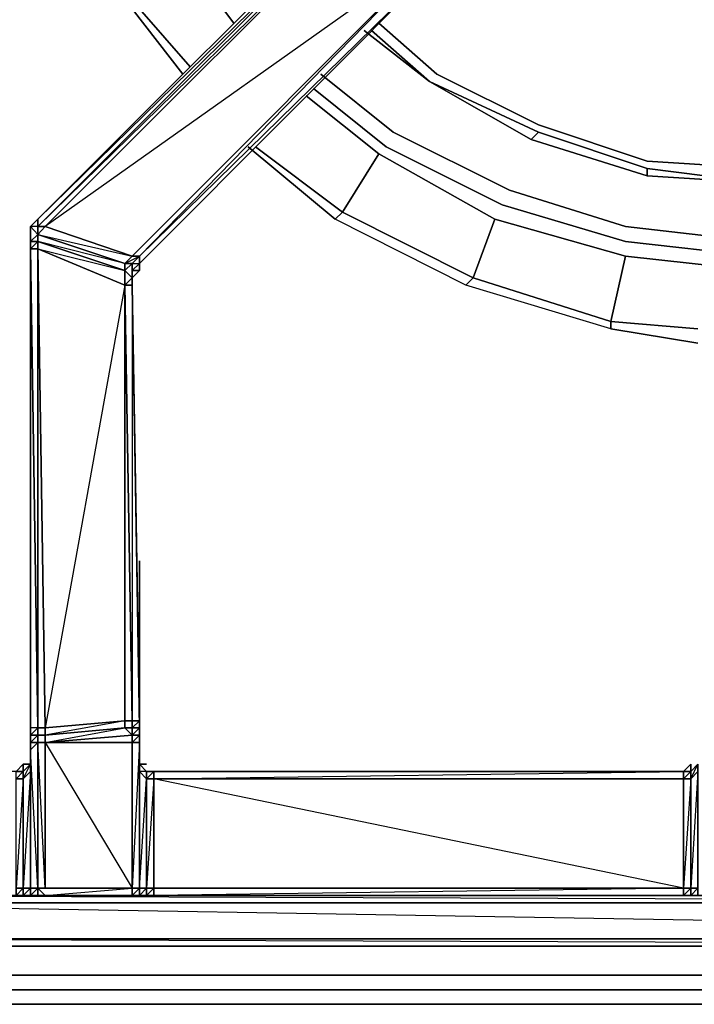
# Model space of a CAD drawing. Units: inches. Extents: x 0 to 47.9, y -30.9 to 0.
# Drawn here: x 3.7 to 6.6, y -25.2 to -21.1 of the extents above; entities that cross this region are included whole.
import ezdxf

# ---------------------------------------------------------------- set-up
doc = ezdxf.new("R2010")
doc.units = ezdxf.units.IN
doc.header["$MEASUREMENT"] = 0
doc.layers.get('0').update_dxf_attribs({"true_color": 0x5890e1})

msp = doc.modelspace()

# ---------------------------------------------------------------- linework, layer by layer
at = {"color": 65, "elevation": 0}
for points in [[(4.638, -21.0759), (4.4562, -20.8336), (4.2138, -20.3488), (4.032, -19.8337), (4.0017, -19.286), (4.032, -18.7103), (4.2138, -18.1953)], [(4.4259, -21.288), (4.2138, -21.0153), (4.2441, -21.0153), (3.9411, -20.47), (4.2138, -20.3488), (4.032, -19.8337)], [(4.4562, -21.2577), (4.2441, -21.0153), (4.4562, -20.8336), (4.2138, -20.3488)], [(4.4562, -21.2577), (4.2441, -21.0153), (4.4562, -20.8336)], [(4.2138, -21.0153), (4.2441, -21.0153), (4.4562, -21.2577)], [(5.7893, -21.7728), (5.3045, -21.5304), (5.0015, -21.288)], [(8.5767, -21.3183), (8.3041, -21.5304), (7.8496, -21.7728), (7.3345, -21.9243), (6.8194, -21.9872), (6.2741, -21.9243), (5.7893, -21.7728)], [(4.9712, -21.3486), (5.2742, -21.591), (5.759, -21.8334), (6.2741, -21.9872), (6.8194, -22.0478), (7.3648, -21.9872), (7.8799, -21.8334), (8.3647, -21.591)], [(5.2742, -21.591), (4.9712, -21.3486)], [(5.759, -21.8334), (5.2742, -21.591), (4.9712, -21.3486)], [(8.6373, -21.3486), (8.3647, -21.591), (7.8799, -21.8334), (7.3648, -21.9872), (6.8194, -22.0478), (6.2741, -21.9872), (5.759, -21.8334)], [(4.9409, -21.3789), (5.2439, -21.6213), (5.7287, -21.894), (5.6378, -22.1387), (6.2135, -22.3205), (6.2135, -22.3508), (5.6075, -22.169), (5.6378, -22.1387), (5.0924, -21.8637), (5.2439, -21.6213)], [(4.7289, -21.591), (5.0924, -21.8637), (5.0621, -21.894), (4.6986, -21.591)], [(5.2439, -21.6213), (5.0924, -21.8637), (4.7289, -21.591)], [(5.6075, -22.169), (5.0621, -21.894), (5.0924, -21.8637), (4.7289, -21.591)], [(8.3647, -21.591), (7.8799, -21.8334), (7.3648, -21.9872), (6.8194, -22.0478), (6.2741, -21.9872), (5.759, -21.8334), (5.2742, -21.591)], [(6.5771, -22.3508), (6.2135, -22.3205), (6.2741, -22.0478), (5.7287, -21.894), (5.2439, -21.6213)], [(5.6075, -22.169), (5.0621, -21.894)], [(5.7287, -21.894), (6.2741, -22.0478), (6.8194, -22.1084), (7.3648, -22.0478), (7.8799, -21.894), (7.3648, -22.0478)], [(6.5771, -22.3508), (6.2135, -22.3205), (6.2741, -22.0478), (6.8194, -22.1084), (7.3648, -22.0478), (7.4254, -22.3205), (7.0315, -22.3508)], [(6.8194, -22.169), (6.8194, -22.1084), (6.2741, -22.0478)], [(6.2135, -22.3508), (5.6075, -22.169), (5.6378, -22.1387), (6.2135, -22.3205), (6.2135, -22.3508), (5.6075, -22.169)], [(6.2135, -22.3508), (6.2135, -22.3205), (6.5771, -22.3508)], [(6.5771, -22.4114), (6.2135, -22.3508)]]:
    msp.add_lwpolyline(points, dxfattribs=at)
at = {"color": 55, "elevation": 0}
for points in [[(3.8199, -21.894), (5.2439, -20.47), (3.8199, -21.894), (5.2742, -20.47), (5.2742, -20.5003), (3.8502, -21.9243), (3.8199, -21.9569), (3.8502, -21.9243), (3.8199, -21.9243), (3.7896, -21.9243)], [(3.8199, -21.894), (5.2439, -20.47)], [(3.8199, -21.894), (5.2439, -20.47)], [(5.2742, -20.5003), (3.8502, -21.9243), (3.8199, -21.9243), (5.2742, -20.47)], [(3.8502, -21.9243), (5.2742, -20.5003), (5.5166, -20.7427), (4.2138, -22.0478)], [(5.2742, -20.5003), (3.8502, -21.9243)], [(4.2138, -22.0478), (5.5166, -20.7427), (4.2441, -22.0478)], [(4.2138, -22.0478), (5.5166, -20.7427)], [(4.2441, -22.0781), (5.5469, -20.773)], [(4.2441, -22.0781), (5.5469, -20.773)], [(3.7896, -21.9243), (3.8199, -21.894)], [(3.8199, -21.894), (3.8199, -21.9243), (3.8199, -21.9569), (3.7896, -21.9243)], [(3.7896, -21.9243), (3.8199, -21.894)], [(3.7896, -21.9872), (3.7896, -21.9243)], [(3.7896, -22.0175), (3.7896, -21.9872), (3.7896, -21.9243), (3.7896, -21.9872)], [(4.2138, -22.0478), (4.1835, -22.0781), (3.8199, -21.9569), (3.8502, -21.9243)], [(3.8502, -21.9243), (3.8199, -21.9569), (3.8199, -21.9243)], [(3.8502, -21.9243), (3.8199, -21.9569)], [(3.7896, -21.9872), (3.8199, -21.9569), (3.8199, -21.9872)], [(3.8199, -21.9872), (3.7896, -22.0175), (3.8199, -22.0175), (3.8199, -21.9872), (3.7896, -21.9872), (3.8199, -21.9569)], [(3.7896, -22.0175), (3.7896, -21.9872), (3.8199, -21.9872), (3.8199, -22.0175)], [(3.7896, -22.0175), (3.7896, -21.9872)], [(3.8199, -21.9872), (3.8199, -21.9569), (4.1835, -22.0781), (4.1835, -22.1084)], [(3.8199, -21.9569), (3.8199, -21.9872)], [(3.8199, -22.0175), (3.8199, -21.9872), (4.1835, -22.1084), (4.1835, -22.169)], [(3.8199, -21.9872), (3.8199, -22.0175)], [(3.7896, -22.0175), (3.8199, -22.0175), (3.8199, -24.0172)], [(3.7896, -22.0175), (3.8199, -24.0172), (3.7896, -24.0172)], [(3.7896, -24.0172), (3.7896, -22.0175)], [(3.7896, -24.0172), (3.7896, -22.0175), (3.8199, -24.0172), (3.7896, -24.0172), (3.7896, -22.0175), (3.8199, -24.0172), (3.7896, -22.0175)], [(4.1835, -22.169), (4.1835, -23.9869), (3.8502, -24.0172), (3.8199, -22.0175)], [(3.8199, -22.0175), (3.8502, -24.0172), (3.8199, -24.0172)], [(3.8199, -22.0175), (4.1835, -22.1084), (4.1835, -22.169)], [(4.2138, -22.0478), (4.2441, -22.0478), (4.2138, -22.0781), (4.1835, -22.0781)], [(4.1835, -22.0781), (4.2138, -22.0478)], [(4.2441, -22.0478), (4.2441, -22.0781), (4.2138, -22.1084), (4.2138, -22.0781)], [(4.1835, -22.0781), (4.2138, -22.0781), (4.2138, -22.1387), (4.1835, -22.1084)], [(4.1835, -22.1084), (4.1835, -22.0781)], [(4.1835, -22.169), (4.1835, -22.1084), (4.2138, -22.1387)], [(4.1835, -22.169), (4.1835, -22.1084)], [(4.2138, -22.1084), (4.2441, -22.1084), (4.2441, -22.0781)], [(4.2138, -22.0781), (4.2138, -22.1084), (4.2138, -22.1387)], [(4.2138, -22.0781), (4.2441, -22.0781), (4.2138, -22.1084)], [(4.2138, -22.1387), (4.2441, -22.1084)], [(4.2441, -22.1084), (4.2138, -22.1387)], [(4.2441, -22.1084), (4.2441, -22.0781)], [(4.2441, -22.0781), (4.2441, -22.1084)], [(4.2138, -22.169), (4.2138, -22.1387)], [(4.2138, -22.169), (4.2441, -23.9869), (4.2138, -23.9869), (4.1835, -22.169)], [(4.1835, -22.169), (4.2138, -23.9869)], [(4.2138, -23.9869), (4.1835, -23.9869), (4.1835, -22.169)], [(4.2138, -23.9869), (4.1835, -22.169), (4.2138, -22.169), (4.2138, -23.9869)], [(4.2138, -22.169), (4.2441, -24.0172), (4.2441, -23.9869)], [(4.2441, -23.3203), (4.2441, -24.1384)], [(4.1835, -23.9869), (4.1835, -24.0172), (3.8502, -24.0475), (3.8502, -24.0172)], [(4.1835, -23.9869), (3.8502, -24.0475), (3.8502, -24.0172)], [(4.2138, -24.0172), (4.1835, -24.0172), (4.1835, -23.9869), (4.2138, -23.9869)], [(4.2138, -23.9869), (4.2138, -24.0172)], [(4.2441, -24.0172), (4.2138, -24.0475), (4.2441, -24.0475), (4.2441, -24.0778), (4.2138, -24.0778), (4.2441, -24.0475), (4.2441, -24.0172), (4.2138, -24.0172), (4.2441, -23.9869)], [(3.8199, -24.0475), (3.8199, -24.0172), (3.7896, -24.0475)], [(3.7896, -24.0172), (3.7896, -24.0475)], [(3.8199, -24.0475), (3.8199, -24.0172)], [(3.8502, -24.0172), (3.8502, -24.0475), (3.8199, -24.0475), (3.8199, -24.0172)], [(4.1835, -24.0172), (4.2138, -24.0475), (3.8502, -24.0778), (3.8502, -24.0475)], [(4.1835, -24.0172), (3.8502, -24.0475), (3.8502, -24.0778)], [(4.2138, -24.0475), (4.1835, -24.0172), (4.2138, -24.0172)], [(4.2138, -24.0475), (4.2138, -24.0172), (4.1835, -24.0172)], [(4.2138, -24.0172), (4.2138, -24.0475)], [(4.2441, -24.1384), (4.2441, -24.0172), (4.2441, -24.0475), (4.2441, -24.0778), (4.2441, -24.0475)], [(4.2441, -24.0172), (4.2441, -24.1384)], [(3.7896, -24.0778), (3.7896, -24.0475), (3.8199, -24.0475), (3.8199, -24.0778)], [(3.7896, -24.0778), (3.7896, -24.0475)], [(3.8199, -24.0778), (3.8199, -24.0475), (3.7896, -24.0778)], [(3.7896, -24.1081), (3.7896, -24.0778), (3.7896, -24.0475), (3.7896, -24.0778)], [(3.7896, -24.1081), (3.8199, -24.0778), (3.8199, -24.6861), (3.7896, -24.6861)], [(3.7896, -24.1081), (3.8199, -24.0778)], [(3.8199, -24.0778), (3.8199, -24.0475)], [(3.8502, -24.0475), (3.8502, -24.0778), (3.8199, -24.0778), (3.8199, -24.0475)], [(3.8199, -24.6861), (3.8199, -24.0778)], [(3.8199, -24.0778), (3.8502, -24.0778)], [(3.8502, -24.0778), (3.8502, -24.6861), (3.8199, -24.6861), (3.8199, -24.0778)], [(4.2138, -24.0475), (4.2138, -24.0778), (3.8502, -24.0778)], [(3.8502, -24.0778), (4.2138, -24.0475), (4.2138, -24.0778), (4.2138, -24.6861), (3.8502, -24.6861)], [(4.2138, -24.6861), (3.8502, -24.6861), (3.8502, -24.0778), (4.2138, -24.0778)], [(4.2138, -24.6861), (4.2138, -24.0778), (3.8502, -24.0778)], [(4.2138, -24.0475), (4.2138, -24.0778)], [(4.2441, -24.0475), (4.2441, -24.0778), (4.2138, -24.0778), (4.2138, -24.0475)], [(4.2138, -24.6861), (4.2138, -24.0778), (4.2138, -24.0475), (4.2138, -24.0778)], [(4.2138, -24.6861), (4.2138, -24.0778)], [(4.2138, -24.6861), (4.2138, -24.0778), (4.2441, -24.0778), (4.2441, -24.6861)], [(4.2441, -24.0778), (4.2138, -24.6861), (4.2441, -24.6861)], [(4.2441, -24.199), (4.2441, -24.6861), (4.2441, -24.0778), (4.2441, -24.1687)], [(4.2441, -24.6861), (4.2441, -24.0778)], [(4.2441, -24.1384), (4.2441, -24.1687), (4.2441, -24.0778)], [(4.2441, -24.0778), (4.2441, -24.6861), (4.2441, -24.1687)], [(3.7896, -24.6861), (3.7896, -24.1081)], [(3.7896, -24.6861), (3.7896, -24.1081)], [(3.7896, -24.1687), (3.7896, -24.1384)], [(3.7896, -24.1687), (3.7896, -24.1384)], [(4.2441, -24.1384), (4.2441, -24.1687)], [(4.2441, -24.1384), (4.2441, -24.1687), (4.2441, -24.199), (4.2441, -24.6861), (4.2441, -24.199), (4.2441, -24.1687)], [(3.729, -24.199), (3.7593, -24.1687), (3.7593, -24.199)], [(3.729, -24.199), (3.7593, -24.1687), (3.7593, -24.199)], [(3.7593, -24.199), (3.7593, -24.2293), (3.729, -24.2293), (3.729, -24.199)], [(3.7593, -24.199), (3.729, -24.199)], [(3.7896, -24.1687), (3.7896, -24.199), (3.7593, -24.2293), (3.7593, -24.199)], [(3.7896, -24.1687), (3.7593, -24.199)], [(3.7896, -24.1687), (3.7593, -24.199), (3.7593, -24.1687)], [(3.7593, -24.199), (3.7896, -24.1687)], [(3.7593, -24.6861), (3.7593, -24.2293), (3.7896, -24.199), (3.7896, -24.6861)], [(3.7896, -24.6861), (3.7896, -24.199), (3.7593, -24.6861)], [(4.2441, -24.1687), (4.2744, -24.1687)], [(4.2441, -24.1687), (4.2744, -24.199)], [(4.2744, -24.2293), (4.2744, -24.199), (4.2441, -24.1687), (4.2744, -24.199), (4.3047, -24.199), (4.2744, -24.199), (4.2441, -24.199), (4.2744, -24.2293), (4.2744, -24.6861), (4.2441, -24.6861)], [(4.2744, -24.2293), (4.2744, -24.6861), (4.2441, -24.6861), (4.2441, -24.199)], [(4.3047, -24.199), (4.3047, -24.2293), (4.2744, -24.2293), (4.2744, -24.199)], [(4.2744, -24.199), (4.3047, -24.199)], [(4.2744, -24.199), (4.3047, -24.199)], [(4.3047, -24.199), (4.2744, -24.2293), (4.3047, -24.2293), (4.3047, -24.199), (4.2744, -24.199)], [(6.5165, -24.199), (6.5165, -24.2293), (4.3047, -24.2293), (4.3047, -24.199)], [(6.5165, -24.199), (4.3047, -24.199)], [(6.5165, -24.199), (4.3047, -24.199)], [(4.3047, -24.199), (6.5165, -24.199)], [(6.5165, -24.199), (6.5468, -24.1687), (6.5468, -24.199)], [(6.5165, -24.199), (6.5468, -24.1687), (6.5468, -24.199)], [(6.5468, -24.199), (6.5468, -24.2293), (6.5165, -24.2293), (6.5165, -24.199)], [(6.5468, -24.199), (6.5165, -24.199)], [(6.5771, -24.1687), (6.5771, -24.199), (6.5468, -24.2293), (6.5468, -24.199)], [(6.5771, -24.1687), (6.5468, -24.199)], [(6.5468, -24.6861), (6.5468, -24.2293), (6.5771, -24.199), (6.5771, -24.6861)], [(6.5771, -24.6861), (6.5771, -24.199), (6.5468, -24.6861)], [(3.729, -24.6861), (3.729, -24.2293), (3.7593, -24.2293), (3.7593, -24.6861)], [(3.7593, -24.6861), (3.7593, -24.2293), (3.729, -24.6861)], [(4.3047, -24.2293), (4.3047, -24.6861), (4.2744, -24.6861), (4.2744, -24.2293)], [(4.3047, -24.2293), (4.2744, -24.6861), (4.3047, -24.6861)], [(4.3047, -24.2293), (6.5165, -24.2293), (6.5165, -24.6861), (4.3047, -24.6861)], [(6.5165, -24.2293), (4.3047, -24.2293)], [(4.3047, -24.2293), (4.3047, -24.6861)], [(6.5165, -24.2293), (4.3047, -24.2293)], [(6.5165, -24.6861), (4.3047, -24.2293), (4.3047, -24.6861)], [(6.5165, -24.6861), (6.5165, -24.2293), (6.5468, -24.2293), (6.5468, -24.6861)], [(6.5468, -24.6861), (6.5468, -24.2293), (6.5165, -24.6861)], [(3.729, -24.7164), (3.729, -24.6861), (3.7593, -24.6861), (3.7593, -24.7164)], [(3.729, -24.7164), (3.7593, -24.7164), (3.7593, -24.6861)], [(3.7593, -24.7164), (3.7593, -24.6861), (3.7896, -24.6861), (3.7896, -24.7164)], [(3.7896, -24.7164), (3.7896, -24.6861), (3.8199, -24.6861), (3.8199, -24.7164)], [(3.8199, -24.7164), (3.8199, -24.6861), (3.8502, -24.7164)], [(3.8199, -24.6861), (3.8502, -24.6861), (4.2138, -24.6861)], [(3.8502, -24.7164), (3.8199, -24.6861), (3.8199, -24.7164), (3.8502, -24.7164)], [(4.2138, -24.7164), (4.2138, -24.6861), (4.2441, -24.6861), (4.2441, -24.7164)], [(4.2138, -24.7164), (4.2441, -24.7164), (4.2441, -24.6861)], [(4.2441, -24.7164), (4.2441, -24.6861)], [(4.2441, -24.7164), (4.2441, -24.6861), (4.2744, -24.6861), (4.2744, -24.7164)], [(4.2441, -24.7164), (4.2441, -24.6861)], [(4.2744, -24.7164), (4.2744, -24.6861), (4.3047, -24.6861), (4.3047, -24.7164)], [(4.2744, -24.7164), (4.3047, -24.6861), (4.3047, -24.7164)], [(4.3047, -24.6861), (6.5165, -24.6861)], [(4.3047, -24.6861), (6.5165, -24.6861)], [(6.5165, -24.7164), (6.5165, -24.6861), (6.5468, -24.6861), (6.5468, -24.7164)], [(6.5468, -24.7164), (6.5165, -24.7164), (6.5468, -24.7164), (6.5468, -24.6861), (6.5165, -24.7164)], [(6.5771, -24.6861), (6.5468, -24.7164), (6.5771, -24.7164)], [(11.2756, -24.7164), (11.2756, -24.7467), (2.333, -24.7164)], [(3.729, -24.7164), (3.7593, -24.7164), (3.7896, -24.7164)], [(3.7896, -24.7164), (3.729, -24.7164)], [(3.7896, -24.7164), (3.729, -24.7164)], [(3.7593, -24.7164), (3.7896, -24.7164)], [(3.7593, -24.7164), (3.7896, -24.7164)], [(3.7896, -24.7164), (3.8199, -24.7164)], [(3.8199, -24.7164), (3.7896, -24.7164)], [(3.8199, -24.7164), (3.7896, -24.7164)], [(3.8199, -24.7164), (3.7896, -24.7164)], [(3.8502, -24.7164), (3.8199, -24.7164)], [(3.8502, -24.7164), (3.8199, -24.7164)], [(3.8502, -24.7164), (3.8199, -24.7164)], [(3.8502, -24.7164), (3.8199, -24.7164)], [(3.8502, -24.7164), (3.8199, -24.7164)], [(4.2138, -24.7164), (3.8502, -24.7164)], [(4.2138, -24.7164), (3.8502, -24.7164)], [(3.8502, -24.7164), (4.2138, -24.7164)], [(4.2138, -24.7164), (3.8502, -24.7164)], [(4.2138, -24.7164), (4.2441, -24.7164)], [(4.2441, -24.7164), (4.2138, -24.7164)], [(4.2441, -24.7164), (4.2138, -24.7164)], [(4.2744, -24.7164), (4.2441, -24.7164), (4.2138, -24.7164), (4.2744, -24.7164)], [(4.2138, -24.7164), (4.2441, -24.7164)], [(4.2441, -24.7164), (4.2138, -24.7164)], [(4.2138, -24.7164), (4.2441, -24.7164)], [(4.3047, -24.7164), (4.2441, -24.7164)], [(4.2441, -24.7164), (4.2744, -24.7164)], [(4.3047, -24.7164), (4.2441, -24.7164)], [(4.2441, -24.7164), (4.3047, -24.7164)], [(4.2441, -24.7164), (4.2744, -24.7164)], [(4.2441, -24.7164), (4.3047, -24.7164)], [(4.2744, -24.7164), (4.3047, -24.7164)], [(4.3047, -24.7164), (6.5165, -24.7164)], [(4.3047, -24.7164), (6.5165, -24.7164), (6.5468, -24.7164)], [(6.5468, -24.7164), (4.3047, -24.7164)], [(4.3047, -24.7164), (6.5165, -24.7164)], [(6.5468, -24.7164), (6.5165, -24.7164), (4.3047, -24.7164)], [(6.5468, -24.7164), (4.3047, -24.7164)], [(6.5165, -24.7164), (6.5468, -24.7164)], [(6.5771, -24.7164), (6.5468, -24.7164)], [(6.5468, -24.7164), (6.5771, -24.7164)], [(6.5468, -24.7164), (6.5771, -24.7164)], [(6.5771, -24.7164), (6.5468, -24.7164)], [(11.2756, -24.8982), (2.333, -24.8982), (2.333, -24.7467), (11.2756, -24.7467)], [(2.333, -24.7467), (11.2756, -24.7467)], [(11.2756, -24.8982), (11.2756, -24.7467), (2.333, -24.7467)], [(2.333, -24.8982), (11.2756, -24.8982), (11.2756, -24.9285), (2.333, -24.9285)], [(11.2756, -24.9285), (2.333, -24.8982), (11.2756, -24.8982), (11.2756, -24.9285), (2.333, -24.9285)], [(2.333, -24.9285), (11.2756, -24.9285)], [(2.333, -24.9285), (11.2756, -24.9285)]]:
    msp.add_lwpolyline(points, close=True, dxfattribs=at)
for points in [[(5.2439, -20.47), (5.2742, -20.47), (3.8199, -21.9243), (3.8199, -21.894)], [(4.2441, -22.0781), (5.5469, -20.773), (5.5166, -20.7427), (5.2742, -20.5003), (3.8199, -21.9243), (5.2742, -20.47), (5.2439, -20.47)], [(4.1835, -22.169), (3.8502, -24.0172), (3.8199, -22.0175), (3.8199, -21.9872), (4.1835, -22.1084), (4.1835, -22.0781), (3.8199, -21.9569), (4.2138, -22.0478), (5.5166, -20.7427), (3.8502, -21.9243), (5.2742, -20.5003)], [(4.2441, -22.0781), (5.5469, -20.773), (4.2441, -22.0478), (5.5166, -20.7427), (4.2138, -22.0478), (4.2441, -22.0478), (4.2138, -22.0781), (4.1835, -22.1084), (4.1835, -22.169), (4.2138, -22.1387), (4.2138, -22.0781), (4.1835, -22.0781), (4.2441, -22.0478), (4.2441, -22.0781), (4.2138, -22.1084), (4.2441, -22.0781), (4.2441, -22.1084)], [(5.5469, -20.773), (4.2441, -22.0781), (4.2441, -22.0478), (5.5166, -20.7427)], [(5.5469, -20.773), (4.2441, -22.0781)], [(3.8199, -21.894), (3.7896, -21.9243), (3.7896, -21.9872), (3.7896, -21.9569), (3.7896, -21.9872), (3.7896, -22.0175)], [(3.7896, -22.0175), (3.7896, -21.9872), (3.8199, -21.9569), (3.8199, -21.9243), (3.8199, -21.894)], [(3.7896, -22.0175), (3.7896, -21.9872), (3.7896, -21.9243), (3.8199, -21.9569)], [(3.8199, -21.9569), (3.7896, -21.9872), (3.8199, -21.9569), (3.7896, -21.9243), (3.7896, -21.9872), (3.7896, -22.0175)], [(3.8502, -21.9243), (4.2138, -22.0478), (4.1835, -22.0781), (3.8199, -21.9872), (3.8199, -21.9569)], [(3.7896, -21.9872), (3.7896, -22.0175)], [(3.8199, -24.0172), (3.8199, -24.0475), (3.7896, -24.0475), (3.7896, -24.0172), (3.7896, -22.0175)], [(3.8199, -24.0172), (3.8199, -22.0175)], [(4.1835, -22.169), (4.2138, -22.1387), (4.1835, -22.1084)], [(4.2138, -22.1387), (4.2138, -22.169), (4.2138, -22.1387), (4.2441, -22.1084)], [(4.2441, -22.1084), (4.2138, -22.1387)], [(4.2138, -22.1387), (4.2138, -22.1084), (4.2441, -22.1084)], [(4.2441, -23.9869), (4.2441, -24.0172), (4.2138, -22.169), (4.2138, -22.1387), (4.2441, -22.1084)], [(4.2441, -22.1084), (4.2138, -22.1084)], [(4.2138, -24.0172), (4.2138, -23.9869), (4.2441, -23.9869), (4.2138, -22.169), (4.2138, -22.1387), (4.2138, -22.1084)], [(4.2441, -22.1084), (4.2441, -22.0781)], [(4.2138, -22.1387), (4.2138, -22.169), (4.1835, -22.169)], [(4.2138, -22.1387), (4.1835, -22.169)], [(4.2138, -24.0475), (4.1835, -24.0172), (4.1835, -23.9869), (4.2138, -23.9869), (4.1835, -22.169)], [(4.1835, -23.9869), (4.1835, -22.169)], [(4.2138, -24.0475), (4.2138, -24.0172), (4.2441, -24.0172), (4.2138, -22.169)], [(4.2441, -24.1384), (4.2441, -23.3203)], [(4.2441, -23.9869), (4.2138, -23.9869), (4.2138, -24.0172), (4.2441, -24.0172), (4.2441, -23.9869), (4.2441, -24.0172), (4.2441, -24.0475), (4.2441, -24.0778)], [(3.8199, -24.0172), (3.7896, -24.0172), (3.7896, -24.0475), (3.7896, -24.0172), (3.7896, -24.0475), (3.7896, -24.0778), (3.7896, -24.1081), (3.8199, -24.0778)], [(3.8199, -24.0778), (3.8199, -24.0475), (3.8199, -24.0172), (3.8502, -24.0172)], [(3.8199, -24.0475), (3.8199, -24.0172)], [(4.2441, -24.1384), (4.2441, -24.0475), (4.2441, -24.0172), (4.2441, -24.0475), (4.2138, -24.0475)], [(4.2441, -24.7164), (4.2441, -24.6861), (4.2441, -24.1687), (4.2441, -24.1384), (4.2441, -24.0778), (4.2441, -24.1384), (4.2441, -24.0475), (4.2441, -24.0172), (4.2441, -24.0475), (4.2441, -24.0778)], [(3.7896, -24.6861), (3.8199, -24.6861), (3.7896, -24.1081), (3.7896, -24.0778), (3.7896, -24.0475)], [(3.7896, -24.0778), (3.7896, -24.1081), (3.7896, -24.0778), (3.8199, -24.0778)], [(3.7896, -24.7164), (3.8199, -24.7164), (3.7896, -24.7164), (3.7896, -24.6861), (3.7896, -24.7164), (3.8199, -24.6861), (3.8199, -24.0778)], [(3.8502, -24.7164), (4.2138, -24.6861), (3.8199, -24.6861), (3.8502, -24.6861), (3.8199, -24.0778), (3.8502, -24.0778), (3.8199, -24.0778), (3.8199, -24.0475), (3.8502, -24.0475)], [(3.8199, -24.0778), (3.8199, -24.6861), (3.8199, -24.7164)], [(4.2138, -24.0475), (4.2138, -24.0778), (4.2138, -24.6861)], [(4.2138, -24.6861), (4.2138, -24.0778), (4.2138, -24.0475)], [(4.2138, -24.0475), (4.2138, -24.0778), (4.2138, -24.6861)], [(4.2441, -24.0475), (4.2441, -24.0778), (4.2441, -24.1384)], [(4.2441, -24.7164), (4.2441, -24.6861), (4.2441, -24.0778)], [(3.7896, -24.1081), (3.7896, -24.6861)], [(3.7593, -24.199), (3.7896, -24.1687), (3.7896, -24.199), (3.7896, -24.1687), (3.7896, -24.1384), (3.7896, -24.1687)], [(4.2441, -24.1687), (4.2441, -24.1384)], [(4.2441, -24.1687), (4.2441, -24.1384)], [(4.2441, -24.1384), (4.2441, -24.1687)], [(4.2441, -24.1687), (4.2441, -24.1384)], [(4.2441, -24.1384), (4.2441, -24.1687)], [(4.2441, -24.1687), (4.2441, -24.1384)], [(3.7896, -24.1687), (3.7593, -24.1687), (3.729, -24.199), (1.6967, -24.199), (1.6361, -24.1687), (1.6361, -24.199)], [(3.729, -24.199), (3.7593, -24.199), (3.7593, -24.2293), (3.729, -24.2293), (3.7593, -24.199)], [(3.7896, -24.1687), (3.7593, -24.1687)], [(3.7896, -24.199), (3.7593, -24.2293), (3.7896, -24.1687)], [(3.7896, -24.199), (3.7896, -24.1687)], [(3.7896, -24.6861), (3.7896, -24.199)], [(4.2441, -24.1687), (4.2744, -24.199), (4.2744, -24.2293), (4.2441, -24.199)], [(6.5771, -24.7164), (6.5771, -24.6861), (6.5771, -24.1687), (6.5468, -24.199), (6.5468, -24.1687), (6.5165, -24.199), (4.3047, -24.199), (4.2744, -24.199), (4.2441, -24.1687), (4.2441, -24.199), (4.2441, -24.1687)], [(4.2744, -24.1687), (4.2441, -24.1687)], [(4.3047, -24.2293), (6.5165, -24.199)], [(6.5165, -24.199), (4.3047, -24.199)], [(6.5165, -24.199), (6.5468, -24.199), (6.5468, -24.2293), (6.5165, -24.2293), (6.5468, -24.199)], [(6.5165, -24.2293), (6.5165, -24.199)], [(6.5468, -24.199), (6.5771, -24.1687), (6.5771, -24.199), (6.5468, -24.2293), (6.5771, -24.1687), (6.5468, -24.199), (6.5468, -24.1687)], [(6.5165, -24.2293), (6.5165, -24.6861)], [(6.5165, -24.6861), (6.5165, -24.2293)], [(6.5165, -24.6861), (6.5165, -24.2293)], [(6.5165, -24.6861), (6.5165, -24.2293)], [(3.7896, -24.7164), (3.7896, -24.6861), (3.7896, -24.3202)], [(3.729, -24.6861), (3.729, -24.7164), (1.6967, -24.7164), (3.729, -24.7164), (3.7896, -24.7164), (3.7896, -24.6861)], [(3.7896, -24.7164), (3.7896, -24.6861), (3.7593, -24.7164), (3.729, -24.7164)], [(3.7896, -24.7164), (3.7896, -24.6861)], [(3.7896, -24.6861), (3.7896, -24.7164)], [(3.7896, -24.6861), (3.7896, -24.7164)], [(3.7896, -24.6861), (3.7896, -24.7164)], [(3.8502, -24.7164), (3.8199, -24.6861), (4.2138, -24.6861)], [(4.2138, -24.6861), (4.2138, -24.7164), (3.8502, -24.7164)], [(3.8502, -24.7164), (4.2138, -24.7164), (4.2138, -24.6861)], [(4.2138, -24.7164), (4.2138, -24.6861)], [(4.2138, -24.6861), (4.2138, -24.7164)], [(4.2138, -24.7164), (4.2138, -24.6861)], [(4.3047, -24.7164), (4.2744, -24.7164), (4.2744, -24.6861), (4.2441, -24.7164)], [(6.5165, -24.6861), (6.5165, -24.7164), (4.3047, -24.7164)], [(4.3047, -24.7164), (4.3047, -24.6861), (6.5165, -24.6861)], [(6.5771, -24.6861), (6.5771, -24.7164), (6.5468, -24.7164), (4.3047, -24.7164)], [(6.5165, -24.7164), (6.5165, -24.6861), (4.3047, -24.7164)], [(6.5771, -24.7164), (6.5468, -24.7164), (6.5468, -24.6861), (6.5771, -24.6861)], [(11.2756, -24.7467), (2.333, -24.7467), (2.333, -24.7164), (11.2756, -24.7164), (2.333, -24.7164), (2.333, -24.7467)], [(3.7896, -24.7164), (3.7593, -24.7164), (3.729, -24.7164)], [(3.7896, -24.7164), (3.7593, -24.7164), (3.729, -24.7164)], [(3.729, -24.7164), (3.7896, -24.7164)], [(3.7896, -24.7164), (3.8199, -24.7164)], [(3.8199, -24.7164), (3.7896, -24.7164)], [(3.8199, -24.7164), (3.7896, -24.7164)], [(3.8199, -24.7164), (3.7896, -24.7164)], [(3.7896, -24.7164), (3.8199, -24.7164)], [(3.7896, -24.7164), (3.8199, -24.7164)], [(3.8199, -24.7164), (3.8502, -24.7164)], [(3.8502, -24.7164), (3.8199, -24.7164)], [(3.8502, -24.7164), (3.8199, -24.7164)], [(4.2138, -24.7164), (3.8502, -24.7164)], [(3.8502, -24.7164), (4.2138, -24.7164)], [(4.2138, -24.7164), (3.8502, -24.7164)], [(3.8502, -24.7164), (4.2138, -24.7164)], [(4.2138, -24.7164), (4.3047, -24.7164)], [(4.2138, -24.7164), (4.3047, -24.7164)], [(4.2441, -24.7164), (4.2744, -24.7164), (4.2441, -24.7164), (4.2138, -24.7164)], [(4.2138, -24.7164), (4.2441, -24.7164)], [(4.2138, -24.7164), (4.2441, -24.7164)], [(4.2441, -24.7164), (4.2138, -24.7164)], [(4.2138, -24.7164), (4.2441, -24.7164)], [(4.2138, -24.7164), (4.2441, -24.7164)], [(4.2138, -24.7164), (4.3047, -24.7164)], [(4.2138, -24.7164), (4.3047, -24.7164)], [(4.3047, -24.7164), (4.2441, -24.7164)], [(4.2441, -24.7164), (4.2744, -24.7164), (4.3047, -24.7164)], [(4.2441, -24.7164), (4.3047, -24.7164)], [(4.2441, -24.7164), (4.3047, -24.7164)], [(4.2441, -24.7164), (4.3047, -24.7164)], [(4.2744, -24.7164), (4.3047, -24.7164)], [(6.5165, -24.7164), (4.3047, -24.7164)], [(6.5468, -24.7164), (6.5165, -24.7164)], [(6.5468, -24.7164), (6.5771, -24.7164)], [(11.2756, -24.9285), (2.333, -24.9285), (2.2421, -24.9285), (2.333, -24.9285), (2.333, -24.8982), (2.2421, -24.8982), (2.333, -24.9285), (2.2421, -24.9285), (2.1512, -24.9285), (2.2421, -24.9285), (2.2421, -24.8982), (2.1512, -24.8982), (2.2421, -24.9285), (2.1512, -24.9285), (2.0603, -24.9285), (2.1512, -24.9285), (2.1512, -24.8982), (2.0603, -24.8982), (2.1512, -24.9285), (2.0603, -24.9285), (2.0603, -24.8982), (2.0603, -24.7467)], [(11.2756, -24.7467), (2.333, -24.7467)], [(11.2756, -24.7467), (2.333, -24.7467)], [(11.5483, -24.9285), (12.4573, -24.9285), (12.4875, -24.9285), (11.5483, -24.9285), (11.4574, -24.9285), (11.3665, -24.9285), (11.2756, -24.9285), (2.333, -24.9285), (2.2421, -24.9285), (2.1512, -24.9285), (2.0603, -24.9285), (1.121, -24.9285), (1.1513, -24.9285), (1.1816, -24.8982)]]:
    msp.add_lwpolyline(points, dxfattribs=at)
at = {"color": 65, "elevation": 0}
for points in [[(4.638, -21.0759), (4.4562, -20.8336)], [(4.4259, -21.288), (4.2138, -21.0153)], [(5.3045, -21.5304), (5.0015, -21.288)], [(5.2439, -21.6213), (4.9409, -21.3789)], [(5.7893, -21.7728), (5.3045, -21.5304)], [(5.0621, -21.894), (4.6986, -21.591)], [(5.6378, -22.1387), (5.0924, -21.8637), (5.2439, -21.6213), (5.7287, -21.894)], [(6.2741, -21.9243), (5.7893, -21.7728)], [(5.6378, -22.1387), (5.6075, -22.169), (5.0621, -21.894), (5.0924, -21.8637)], [(6.2135, -22.3205), (5.6378, -22.1387), (5.7287, -21.894), (6.2741, -22.0478)], [(6.8194, -21.9872), (6.2741, -21.9243)], [(6.5771, -22.4114), (6.2135, -22.3508)]]:
    msp.add_lwpolyline(points, close=True, dxfattribs=at)
at = {"color": 166, "elevation": 0}
for points in [[(8.395, -21.1365), (8.2132, -21.288), (7.789, -21.5001), (7.3345, -21.6516), (6.8497, -21.6819), (6.365, -21.6516), (5.9105, -21.5001), (5.4863, -21.288), (5.2439, -21.0759)], [(5.2439, -21.0759), (5.4863, -21.288), (5.9105, -21.5001), (6.365, -21.6516), (6.8497, -21.6819), (7.3345, -21.6516), (7.789, -21.5001), (8.2132, -21.288), (8.395, -21.1365)], [(5.2439, -21.0759), (5.4863, -21.288), (5.9105, -21.5001), (6.365, -21.6516)], [(5.1833, -21.1062), (5.456, -21.3183), (5.8802, -21.5607), (6.365, -21.7122), (6.8497, -21.7425), (7.3345, -21.7122), (7.8193, -21.5607), (8.2435, -21.3183), (8.4555, -21.1668)], [(5.456, -21.3183), (5.1833, -21.1062)], [(5.456, -21.3183), (5.2136, -21.1062)], [(8.2435, -21.3183), (7.8193, -21.5304), (7.3345, -21.6819), (6.8497, -21.7425), (6.365, -21.6819), (5.9105, -21.5304), (5.456, -21.3183)], [(5.456, -21.3183), (5.8802, -21.5607)], [(6.365, -21.7122), (6.365, -21.6819), (5.9105, -21.5304)], [(6.365, -21.6516), (6.8497, -21.6819), (7.3345, -21.6516), (7.789, -21.5001)], [(6.365, -21.7122), (6.8497, -21.7425), (6.365, -21.6819)]]:
    msp.add_lwpolyline(points, dxfattribs=at)
for points in [[(5.1833, -21.1062), (5.456, -21.3183)], [(5.1833, -21.1062), (5.456, -21.3183)], [(5.2136, -21.1062), (5.456, -21.3183)], [(5.8802, -21.5607), (5.456, -21.3183), (5.9105, -21.5304)], [(5.8802, -21.5607), (5.456, -21.3183)], [(5.456, -21.3183), (5.9105, -21.5304), (5.8802, -21.5607)], [(6.365, -21.7122), (5.8802, -21.5607), (5.9105, -21.5304), (6.365, -21.6819)], [(6.365, -21.7122), (5.8802, -21.5607)], [(5.8802, -21.5607), (6.365, -21.7122)], [(6.8497, -21.7425), (6.365, -21.7122), (6.365, -21.6819)], [(6.8497, -21.7425), (6.365, -21.7122)]]:
    msp.add_lwpolyline(points, close=True, dxfattribs=at)
at = {"color": 236, "elevation": 0}
msp.add_lwpolyline([(1.3028, -24.9285), (1.3331, -24.9891), (1.6058, -25.0497), (1.7573, -25.0497), (6.365, -25.0497), (11.7907, -25.0497), (11.9422, -25.0497), (12.2452, -24.9891), (11.9422, -25.0497), (12.2452, -24.9891), (12.2755, -25.0194)], dxfattribs=at)
at = {"color": 81, "elevation": 0}
for points in [[(1.1816, -25.1709), (1.0604, -25.1406), (1.0604, -25.08), (1.2119, -25.1103), (14.944, -25.1103), (19.6706, -25.1103), (24.4297, -25.1103), (46.7083, -25.1103), (46.678, -25.0497), (46.678, -25.0194), (46.7992, -24.9891), (46.7386, -24.9891)], [(1.0907, -25.0194), (1.2422, -25.0497), (14.944, -25.0497)], [(0.9695, -25.08), (1.0604, -25.1406), (1.1816, -25.1709), (14.944, -25.1709), (19.6706, -25.1709), (24.4297, -25.1709), (46.7386, -25.1709), (46.8598, -25.1406), (46.8295, -25.08), (46.7083, -25.1103)]]:
    msp.add_lwpolyline(points, dxfattribs=at)
for points in [[(1.2422, -25.0497), (14.944, -25.0497)], [(14.944, -25.0497), (1.2422, -25.0497)], [(1.2119, -25.1103), (14.944, -25.1103)], [(1.1816, -25.1709), (14.944, -25.1709)]]:
    msp.add_lwpolyline(points, close=True, dxfattribs=at)
at = {"color": 236, "elevation": 0}
for points in [[(6.365, -25.0497), (1.7573, -25.0497)], [(11.7907, -25.0497), (6.365, -25.0497)]]:
    msp.add_lwpolyline(points, close=True, dxfattribs=at)

doc.saveas('drawing.dxf')
